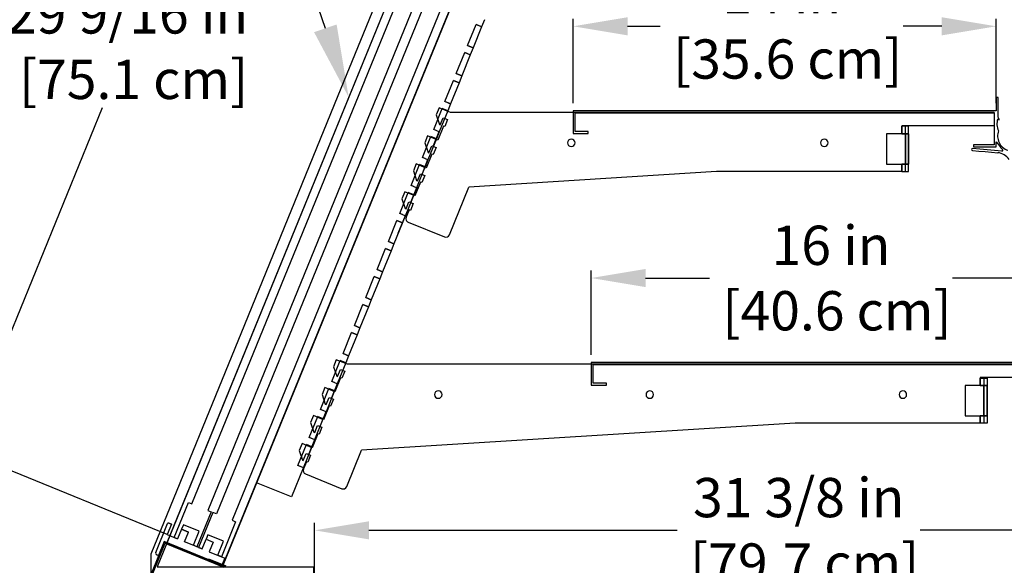
# Model space of a CAD drawing. Units: inches. Extents: x 34 to 253, y 23 to 208.
# Drawn here: x 166 to 199, y 166 to 184 of the extents above; entities that cross this region are included whole.
import ezdxf
from ezdxf import colors
from ezdxf.entities.mleader import LeaderData, LeaderLine
from ezdxf.math import Vec2, Vec3

# ---------------------------------------------------------------- set-up
doc = ezdxf.new("R2010")
doc.units = ezdxf.units.IN
doc.header["$LTSCALE"] = 6
doc.header["$MEASUREMENT"] = 0
doc.layers.add('DIMS-END', color=7, linetype='Continuous')
doc.layers.add('END VIEW', color=7, linetype='Continuous')
doc.styles.get("Standard").update_dxf_attribs({"font": 'arial.ttf'})
doc.dimstyles.get("Standard").update_dxf_attribs({"dimtxt": 1.3, "dimasz": 1.8, "dimexe": 0.25, "dimexo": 0.25, "dimgap": 0.09, "dimtad": 0, "dimtih": 1, "dimtoh": 1, "dimdec": 4, "dimzin": 0, "dimdsep": 46, "dimlunit": 5, "dimtxsty": 'Standard', "dimcen": 1, "dimadec": 0, "dimazin": 0, "dimtfac": 1, "dimtdec": 4, "dimtofl": 0, "dimtmove": 0, "dimatfit": 3, "dimfxl": 1, "dimfrac": 2, "dimtolj": 1, "dimtzin": 0, "dimarcsym": 0})

# ---------------------------------------------------------------- blocks, each defined once
blk = doc.blocks.new('*D182')
at = {"layer": 'Defpoints', "color": 0, "transparency": 16777216}
for p in [(203.654, 203.959), (190.477, 194.732), (207.403, 165.847)]:
    blk.add_point(p, dxfattribs=at)
at = {"layer": 'DIMS-END', "color": 0, "lineweight": -2, "transparency": 16777216}
for p, q in [((190.681, 194.876), (203.858, 204.102)), ((204.686, 202.485), (210.43, 194.281)), ((221.762, 178.098), (216.056, 186.246)), ((207.608, 165.99), (222.999, 176.767))]:
    blk.add_line(p, q, dxfattribs=at)
at = {"layer": 'DIMS-END', "color": 0, "transparency": 16777216}
for points in [[(204.932, 202.657), (204.44, 202.313), (203.654, 203.959)], [(222.007, 178.27), (221.516, 177.926), (222.794, 176.624)]]:
    blk.add_solid(points, dxfattribs=at)
at = {"layer": 'DIMS-END', "color": 0, "transparency": 16777216, "insert": (213.243, 190.264), "char_height": 1.3, "width": 26.85951, "attachment_point": 5, "line_spacing_factor": 0.941778}
blk.add_mtext('\\A1;33 3/8 in\\P [84.8 cm]\\PVISUAL\\PDISPLAY', dxfattribs=at)
blk = doc.blocks.new('*D184')
at = {"layer": 'Defpoints', "color": 0, "transparency": 16777216}
for p in [(182.551, 194.414), (164.37, 169.892), (171.377, 167.033)]:
    blk.add_point(p, dxfattribs=at)
at = {"layer": 'DIMS-END', "color": 0, "lineweight": -2, "transparency": 16777216}
for p, q in [((182.319, 194.509), (175.313, 197.368)), ((174.864, 195.607), (170.657, 185.297)), ((165.051, 171.559), (169.01, 181.262)), ((171.145, 167.128), (164.139, 169.987))]:
    blk.add_line(p, q, dxfattribs=at)
at = {"layer": 'DIMS-END', "color": 0, "transparency": 16777216}
for points in [[(174.587, 195.72), (175.142, 195.494), (175.544, 197.273)], [(164.773, 171.672), (165.328, 171.446), (164.37, 169.892)]]:
    blk.add_solid(points, dxfattribs=at)
at = {"layer": 'DIMS-END', "color": 0, "transparency": 16777216, "insert": (169.834, 183.28), "char_height": 1.3, "attachment_point": 5}
blk.add_mtext('\\A1;29 9/16 in\\P [75.1 cm]', dxfattribs=at)
blk = doc.blocks.new('*D186')
at = {"layer": 'Defpoints', "color": 0, "linetype": 'Continuous', "transparency": 16777216}
for p in [(190.459, 194.726), (156.245, 163.846), (176.175, 163.846)]:
    blk.add_point(p, dxfattribs=at)
at = {"layer": 'DIMS-END', "color": 0, "linetype": 'Continuous', "lineweight": -2, "transparency": 16777216}
for p, q in [((190.209, 194.726), (155.995, 194.726)), ((156.245, 192.926), (156.245, 183.922)), ((156.245, 165.646), (156.245, 175.847)), ((175.925, 163.846), (155.995, 163.846))]:
    blk.add_line(p, q, dxfattribs=at)
at = {"layer": 'DIMS-END', "color": 0, "linetype": 'Continuous', "transparency": 16777216}
for points in [[(155.945, 192.926), (156.545, 192.926), (156.245, 194.726)], [(155.945, 165.646), (156.545, 165.646), (156.245, 163.846)]]:
    blk.add_solid(points, dxfattribs=at)
at = {"layer": 'DIMS-END', "color": 0, "linetype": 'Continuous', "transparency": 16777216, "insert": (156.245, 179.884), "char_height": 1.3, "attachment_point": 5}
blk.add_mtext('\\A1;30 7/8 in\\P [78.4 cm]\\PINTERIOR\\PHEIGHT', dxfattribs=at)
blk = doc.blocks.new('*D188')
at = {"layer": 'Defpoints', "color": 0, "linetype": 'Continuous', "transparency": 16777216}
for p in [(183.311, 198.486), (144.725, 144.363), (178.099, 144.363)]:
    blk.add_point(p, dxfattribs=at)
at = {"layer": 'DIMS-END', "color": 0, "linetype": 'Continuous', "lineweight": -2, "transparency": 16777216}
for p, q in [((183.061, 198.486), (144.475, 198.486)), ((144.725, 196.686), (144.725, 176.982)), ((144.725, 146.163), (144.725, 168.908)), ((177.849, 144.363), (144.475, 144.363))]:
    blk.add_line(p, q, dxfattribs=at)
at = {"layer": 'DIMS-END', "color": 0, "linetype": 'Continuous', "transparency": 16777216}
for points in [[(144.425, 196.686), (145.025, 196.686), (144.725, 198.486)], [(144.425, 146.163), (145.025, 146.163), (144.725, 144.363)]]:
    blk.add_solid(points, dxfattribs=at)
at = {"layer": 'DIMS-END', "color": 0, "linetype": 'Continuous', "transparency": 16777216, "insert": (144.725, 172.945), "char_height": 1.3, "attachment_point": 5}
blk.add_mtext('\\A1;54 1/8 in\\P [137.5 cm]\\PCASE\\PHEIGHT', dxfattribs=at)
blk = doc.blocks.new('*D190')
at = {"layer": 'Defpoints', "color": 0, "linetype": 'Continuous', "transparency": 16777216}
for p in [(207.399, 167.269), (207.399, 165.846), (176.023, 163.742)]:
    blk.add_point(p, dxfattribs=at)
at = {"layer": 'DIMS-END', "color": 0, "linetype": 'Continuous', "lineweight": -2, "transparency": 16777216}
for p, q in [((176.023, 163.992), (176.023, 167.519)), ((207.399, 166.096), (207.399, 167.519)), ((177.823, 167.269), (188.028, 167.269)), ((205.599, 167.269), (196.064, 167.269))]:
    blk.add_line(p, q, dxfattribs=at)
at = {"layer": 'DIMS-END', "color": 0, "linetype": 'Continuous', "transparency": 16777216}
for points in [[(177.823, 167.569), (177.823, 166.969), (176.023, 167.269)], [(205.599, 167.569), (205.599, 166.969), (207.399, 167.269)]]:
    blk.add_solid(points, dxfattribs=at)
at = {"layer": 'DIMS-END', "color": 0, "linetype": 'Continuous', "transparency": 16777216, "insert": (192.046, 167.269), "char_height": 1.3, "attachment_point": 5}
blk.add_mtext('\\A1;31 3/8 in\\P [79.7 cm]', dxfattribs=at)
blk = doc.blocks.new('*D192')
at = {"layer": 'Defpoints', "color": 0, "linetype": 'Continuous', "transparency": 16777216}
for p in [(201.18, 175.621), (185.18, 172.824), (201.18, 172.824)]:
    blk.add_point(p, dxfattribs=at)
at = {"layer": 'DIMS-END', "color": 0, "linetype": 'Continuous', "lineweight": -2, "transparency": 16777216}
for p, q in [((185.18, 173.074), (185.18, 175.871)), ((201.18, 173.074), (201.18, 175.871)), ((186.98, 175.621), (189.096, 175.621)), ((199.38, 175.621), (197.132, 175.621))]:
    blk.add_line(p, q, dxfattribs=at)
at = {"layer": 'DIMS-END', "color": 0, "linetype": 'Continuous', "transparency": 16777216}
for points in [[(186.98, 175.921), (186.98, 175.321), (185.18, 175.621)], [(199.38, 175.921), (199.38, 175.321), (201.18, 175.621)]]:
    blk.add_solid(points, dxfattribs=at)
at = {"layer": 'DIMS-END', "color": 0, "linetype": 'Continuous', "transparency": 16777216, "insert": (193.114, 175.621), "char_height": 1.3, "attachment_point": 5}
blk.add_mtext('\\A1;16 in\\P [40.6 cm]', dxfattribs=at)
blk = doc.blocks.new('*D189')
at = {"layer": 'Defpoints', "color": 0, "linetype": 'Continuous', "transparency": 16777216}
for p in [(198.581, 183.954), (184.581, 181.156), (198.581, 181.156)]:
    blk.add_point(p, dxfattribs=at)
at = {"layer": 'DIMS-END', "color": 0, "linetype": 'Continuous', "lineweight": -2, "transparency": 16777216}
for p, q in [((184.581, 181.406), (184.581, 184.204)), ((198.581, 181.406), (198.581, 184.204)), ((186.381, 183.954), (187.466, 183.954)), ((196.781, 183.954), (195.502, 183.954))]:
    blk.add_line(p, q, dxfattribs=at)
at = {"layer": 'DIMS-END', "color": 0, "linetype": 'Continuous', "transparency": 16777216}
for points in [[(186.381, 184.254), (186.381, 183.654), (184.581, 183.954)], [(196.781, 184.254), (196.781, 183.654), (198.581, 183.954)]]:
    blk.add_solid(points, dxfattribs=at)
at = {"layer": 'DIMS-END', "color": 0, "linetype": 'Continuous', "transparency": 16777216, "insert": (191.484, 183.954), "char_height": 1.3, "attachment_point": 5}
blk.add_mtext('\\A1;14 in\\P [35.6 cm]', dxfattribs=at)

msp = doc.modelspace()

# ---------------------------------------------------------------- linework, layer by layer
at = {"layer": 'END VIEW'}
for p, q in [((182.52971, 194.78036, 0.0138), (171.13398, 166.85597, 0.0138)), ((181.08974, 183.32048, 0.0138), (181.27239, 183.24668, 0.0138)), ((180.71513, 182.3933, 0.0138), (180.89779, 182.3195, 0.0138)), ((180.14303, 181.25034, 0.0138), (180.04857, 181.01888, 0.0138)), ((180.51917, 181.09684, 0.0138), (180.14303, 181.25034, 0.0138)), ((180.34053, 181.46611, 0.0138), (180.52318, 181.39232, 0.0138)), ((180.04857, 181.01888, 0.0138), (180.15665, 180.70475, 0.0138)), ((180.18558, 180.69295, 0.0138), (180.28004, 180.92442, 0.0138)), ((180.28004, 180.92442, 0.0138), (180.42471, 180.86538, 0.0138)), ((180.42471, 180.86538, 0.0138), (180.33006, 180.63345, 0.0138)), ((198.51916, 181.09684, 0.0138), (180.51917, 181.09684, 0.0138)), ((198.51916, 181.09684, 0.0138), (198.51916, 180.65935, 0.0138)), ((180.05307, 180.50372, 0.0138), (179.96592, 180.53893, 0.0138)), ((180.28747, 180.65083, 0.0138), (180.09874, 180.18835, 0.0138)), ((180.15665, 180.70475, 0.0138), (180.18558, 180.69295, 0.0138)), ((180.33006, 180.63345, 0.0138), (180.28747, 180.65083, 0.0138)), ((198.51916, 180.65935, 0.0138), (195.45667, 180.65935, 0.0138)), ((195.45667, 180.65935, 0.0138), (195.45667, 180.64375, 0.0138)), ((195.68067, 180.64375, 0.0138), (195.45667, 180.64375, 0.0138)), ((195.45667, 180.64375, 0.0138), (195.45667, 180.39375, 0.0138)), ((195.57867, 180.64375, 0.0138), (195.45667, 180.64375, 0.0138)), ((195.45667, 180.39375, 0.0138), (195.45667, 180.64375, 0.0138)), ((195.57867, 179.14375, 0.0138), (195.57867, 180.64375, 0.0138)), ((195.68067, 179.14375, 0.0138), (195.68067, 180.64375, 0.0138)), ((179.76519, 180.32447, 0.0138), (179.67073, 180.093, 0.0138)), ((180.09874, 180.18835, 0.0138), (179.76519, 180.32447, 0.0138)), ((195.45667, 180.39375, 0.0138), (194.95667, 180.39375, 0.0138)), ((194.95667, 180.39375, 0.0138), (194.95667, 179.39375, 0.0138)), ((195.45667, 180.39375, 0.0138), (195.57859, 180.39375, 0.0138)), ((195.68053, 180.39375, 0.0138), (195.45667, 180.39375, 0.0138)), ((195.57859, 180.39375, 0.0138), (195.68053, 180.39375, 0.0138)), ((195.57859, 180.39375, 0.0138), (195.57859, 179.39375, 0.0138)), ((195.68053, 180.39375, 0.0138), (195.68053, 179.39375, 0.0138)), ((179.67073, 180.093, 0.0138), (179.7788, 179.77888, 0.0138)), ((179.80774, 179.76708, 0.0138), (179.9022, 179.99854, 0.0138)), ((179.9022, 179.99854, 0.0138), (180.04687, 179.93951, 0.0138)), ((180.04687, 179.93951, 0.0138), (179.95221, 179.70757, 0.0138)), ((195.57867, 179.80075, 0.0138), (195.57867, 179.98675, 0.0138)), ((195.57867, 179.80075, 0.0138), (195.57867, 179.98675, 0.0138)), ((195.68067, 179.98675, 0.0138), (195.68067, 179.80075, 0.0138)), ((195.68067, 179.98675, 0.0138), (195.68067, 179.89375, 0.0138)), ((195.68067, 179.89375, 0.0138), (195.68067, 179.80075, 0.0138)), ((179.67847, 179.57653, 0.0138), (179.59131, 179.61175, 0.0138)), ((179.90962, 179.72496, 0.0138), (179.72089, 179.26248, 0.0138)), ((179.7788, 179.77888, 0.0138), (179.80774, 179.76708, 0.0138)), ((179.95221, 179.70757, 0.0138), (179.90962, 179.72496, 0.0138)), ((179.38735, 179.3986, 0.0138), (179.29289, 179.16713, 0.0138)), ((179.72089, 179.26248, 0.0138), (179.38735, 179.3986, 0.0138)), ((179.40267, 178.61895, 0.0138), (179.67994, 179.30523, 0.0138)), ((179.59016, 179.083, 0.0138), (179.77728, 179.54613, 0.0138)), ((194.95667, 179.39375, 0.0138), (195.45667, 179.39375, 0.0138)), ((195.45667, 179.39375, 0.0138), (195.68053, 179.39375, 0.0138)), ((195.57859, 179.39375, 0.0138), (195.45667, 179.39375, 0.0138)), ((195.45667, 179.39375, 0.0138), (195.45667, 179.14375, 0.0138)), ((195.45667, 179.14375, 0.0138), (195.45667, 179.39375, 0.0138)), ((195.68053, 179.39375, 0.0138), (195.57859, 179.39375, 0.0138)), ((179.29289, 179.16713, 0.0138), (179.40096, 178.85301, 0.0138)), ((179.4299, 178.84121, 0.0138), (179.52436, 179.07267, 0.0138)), ((179.52436, 179.07267, 0.0138), (179.66902, 179.01364, 0.0138)), ((179.66902, 179.01364, 0.0138), (179.57437, 178.7817, 0.0138)), ((189.32748, 179.14374, 0.0138), (181.13418, 178.63396, 0.0138)), ((193.10577, 179.14374, 0.0138), (189.32748, 179.14374, 0.0138)), ((195.45667, 179.14375, 0.0138), (193.10577, 179.14375, 0.0138)), ((195.45667, 179.14375, 0.0138), (195.68067, 179.14375, 0.0138)), ((195.45667, 179.14375, 0.0138), (195.57867, 179.14375, 0.0138)), ((179.30386, 178.64935, 0.0138), (179.21671, 178.68456, 0.0138)), ((179.53178, 178.79908, 0.0138), (179.34305, 178.33661, 0.0138)), ((179.40096, 178.85301, 0.0138), (179.4299, 178.84121, 0.0138)), ((179.57437, 178.7817, 0.0138), (179.53178, 178.79908, 0.0138)), ((180.48692, 177.0479, 0.0138), (181.13418, 178.63396, 0.0138)), ((179.00951, 178.47273, 0.0138), (178.91505, 178.24126, 0.0138)), ((179.34305, 178.33661, 0.0138), (179.00951, 178.47273, 0.0138)), ((179.30534, 178.37804, 0.0138), (179.12268, 178.45184, 0.0138)), ((178.91505, 178.24126, 0.0138), (179.02312, 177.92714, 0.0138)), ((179.02312, 177.92714, 0.0138), (179.05205, 177.91533, 0.0138)), ((179.05205, 177.91533, 0.0138), (179.14651, 178.1468, 0.0138)), ((179.14651, 178.1468, 0.0138), (179.29118, 178.08776, 0.0138)), ((179.29118, 178.08776, 0.0138), (179.19653, 177.85583, 0.0138)), ((178.79323, 177.11054, 0.0138), (179.02806, 177.69177, 0.0138)), ((178.92925, 177.72217, 0.0138), (178.8421, 177.75738, 0.0138)), ((179.15394, 177.87321, 0.0138), (179.05552, 177.63204, 0.0138)), ((179.19653, 177.85583, 0.0138), (179.15394, 177.87321, 0.0138)), ((178.93073, 177.45086, 0.0138), (178.74807, 177.52466, 0.0138)), ((179.12403, 177.46908, 0.0138), (180.32395, 176.9794, 0.0138)), ((178.46749, 176.83019, 0.0138), (178.65015, 176.7564, 0.0138)), ((178.09289, 175.90301, 0.0138), (178.27554, 175.82921, 0.0138)), ((177.71828, 174.97583, 0.0138), (177.90093, 174.90203, 0.0138)), ((177.34367, 174.04864, 0.0138), (177.52633, 173.97485, 0.0138)), ((176.96907, 173.12146, 0.0138), (177.15172, 173.04766, 0.0138)), ((176.74246, 172.91751, 0.0138), (176.648, 172.68604, 0.0138)), ((177.1186, 172.76401, 0.0138), (176.74246, 172.91751, 0.0138)), ((201.1186, 172.76401, 0.0138), (177.1186, 172.76401, 0.0138)), ((176.648, 172.68604, 0.0138), (176.75608, 172.37192, 0.0138)), ((176.78501, 172.36012, 0.0138), (176.87947, 172.59158, 0.0138)), ((176.87947, 172.59158, 0.0138), (177.02414, 172.53255, 0.0138)), ((177.02414, 172.53255, 0.0138), (176.92949, 172.30062, 0.0138)), ((176.68162, 172.15906, 0.0138), (176.59446, 172.19428, 0.0138)), ((176.8869, 172.318, 0.0138), (176.69817, 171.85552, 0.0138)), ((176.75608, 172.37192, 0.0138), (176.78501, 172.36012, 0.0138)), ((176.92949, 172.30062, 0.0138), (176.8869, 172.318, 0.0138)), ((197.5561, 172.06091, 0.0138), (197.5561, 171.06092, 0.0138)), ((198.0561, 172.06091, 0.0138), (197.5561, 172.06091, 0.0138)), ((198.0561, 172.32651, 0.0138), (198.0561, 172.31091, 0.0138)), ((201.1186, 172.32651, 0.0138), (198.0561, 172.32651, 0.0138)), ((198.0561, 172.06091, 0.0138), (198.0561, 172.31091, 0.0138)), ((198.0561, 172.31091, 0.0138), (198.1781, 172.31091, 0.0138)), ((198.0561, 172.31091, 0.0138), (198.2801, 172.31091, 0.0138)), ((198.0561, 172.31091, 0.0138), (198.0561, 172.06091, 0.0138)), ((198.17803, 172.06091, 0.0138), (198.0561, 172.06091, 0.0138)), ((198.0561, 172.06091, 0.0138), (198.27996, 172.06091, 0.0138)), ((198.17803, 171.06092, 0.0138), (198.17803, 172.06091, 0.0138)), ((198.27996, 172.06091, 0.0138), (198.17803, 172.06091, 0.0138)), ((198.1781, 172.31091, 0.0138), (198.1781, 170.81092, 0.0138)), ((198.27996, 171.06092, 0.0138), (198.27996, 172.06091, 0.0138)), ((198.2801, 172.31091, 0.0138), (198.2801, 170.81092, 0.0138)), ((176.36462, 171.99164, 0.0138), (176.27016, 171.76017, 0.0138)), ((176.27016, 171.76017, 0.0138), (176.37824, 171.44605, 0.0138)), ((176.69817, 171.85552, 0.0138), (176.36462, 171.99164, 0.0138)), ((176.37824, 171.44605, 0.0138), (176.40717, 171.43425, 0.0138)), ((176.40717, 171.43425, 0.0138), (176.50163, 171.66571, 0.0138)), ((176.50163, 171.66571, 0.0138), (176.6463, 171.60667, 0.0138)), ((176.6463, 171.60667, 0.0138), (176.55165, 171.37474, 0.0138)), ((198.1781, 171.46792, 0.0138), (198.1781, 171.65392, 0.0138)), ((198.1781, 171.65392, 0.0138), (198.1781, 171.46792, 0.0138)), ((198.2801, 171.65392, 0.0138), (198.2801, 171.46792, 0.0138)), ((198.2801, 171.56092, 0.0138), (198.2801, 171.65392, 0.0138)), ((198.2801, 171.46792, 0.0138), (198.2801, 171.56092, 0.0138)), ((176.21856, 170.738, 0.0138), (176.40568, 171.20113, 0.0138)), ((176.30701, 171.23188, 0.0138), (176.21985, 171.26709, 0.0138)), ((176.50906, 171.39212, 0.0138), (176.32033, 170.92965, 0.0138)), ((176.55165, 171.37474, 0.0138), (176.50906, 171.39212, 0.0138)), ((175.98678, 171.06577, 0.0138), (175.89232, 170.8343, 0.0138)), ((175.89232, 170.8343, 0.0138), (176.00039, 170.52018, 0.0138)), ((176.32033, 170.92965, 0.0138), (175.98678, 171.06577, 0.0138)), ((176.03107, 170.27395, 0.0138), (176.30848, 170.96057, 0.0138)), ((191.92691, 170.81091, 0.0138), (177.57729, 169.91809, 0.0138)), ((195.7052, 170.81091, 0.0138), (191.92691, 170.81091, 0.0138)), ((198.0561, 170.81092, 0.0138), (195.7052, 170.81092, 0.0138)), ((197.5561, 171.06092, 0.0138), (198.0561, 171.06092, 0.0138)), ((198.0561, 170.81092, 0.0138), (198.0561, 171.06092, 0.0138)), ((198.0561, 171.06092, 0.0138), (198.17803, 171.06092, 0.0138)), ((198.27996, 171.06092, 0.0138), (198.0561, 171.06092, 0.0138)), ((198.0561, 171.06092, 0.0138), (198.0561, 170.81092, 0.0138)), ((198.1781, 170.81092, 0.0138), (198.0561, 170.81092, 0.0138)), ((198.2801, 170.81092, 0.0138), (198.0561, 170.81092, 0.0138)), ((198.17803, 171.06092, 0.0138), (198.27996, 171.06092, 0.0138)), ((176.13121, 170.46625, 0.0138), (175.94248, 170.00378, 0.0138)), ((176.00039, 170.52018, 0.0138), (176.02933, 170.50837, 0.0138)), ((176.02933, 170.50837, 0.0138), (176.12379, 170.73984, 0.0138)), ((176.12379, 170.73984, 0.0138), (176.26846, 170.6808, 0.0138)), ((176.17381, 170.44887, 0.0138), (176.13121, 170.46625, 0.0138)), ((176.26846, 170.6808, 0.0138), (176.17381, 170.44887, 0.0138)), ((175.60894, 170.1399, 0.0138), (175.51448, 169.90843, 0.0138)), ((175.94248, 170.00378, 0.0138), (175.60894, 170.1399, 0.0138)), ((175.93388, 170.03339, 0.0138), (175.75122, 170.10718, 0.0138)), ((175.9324, 170.30469, 0.0138), (175.84525, 170.33991, 0.0138)), ((175.51448, 169.90843, 0.0138), (175.62255, 169.59431, 0.0138)), ((175.65149, 169.5825, 0.0138), (175.74595, 169.81397, 0.0138)), ((175.74595, 169.81397, 0.0138), (175.89061, 169.75493, 0.0138)), ((177.08635, 168.71507, 0.0138), (177.57729, 169.91809, 0.0138)), ((175.62255, 169.59431, 0.0138), (175.65149, 169.5825, 0.0138)), ((175.75337, 169.54038, 0.0138), (175.65495, 169.29921, 0.0138)), ((175.79596, 169.523, 0.0138), (175.75337, 169.54038, 0.0138)), ((175.89061, 169.75493, 0.0138), (175.79596, 169.523, 0.0138)), ((175.5578, 169.37751, 0.0138), (175.47064, 169.41272, 0.0138)), ((175.72346, 169.13625, 0.0138), (176.92338, 168.64656, 0.0138)), ((170.76933, 166.53696, 0.0138), (171.15898, 167.49176, 0.0138)), ((171.16962, 166.84142, 0.0138), (171.1564, 166.80902, 0.0138)), ((171.02571, 166.82887, 0.0138), (170.6246, 165.84597, 0.0138)), ((171.05812, 166.81564, 0.0138), (170.65701, 165.83275, 0.0138))]:
    msp.add_line(p, q, dxfattribs=at)
at = {"layer": 'END VIEW', "elevation": 0.0138, "flags": 128}
for points in [[(183.50328, 197.16601), (170.80971, 166.06137), (175.9887, 166.06137), (175.9887, 144.61341), (174.0507, 144.61341), (174.0507, 155.81339)], [(170.61971, 166.49613), (173.71353, 174.0773), (176.80735, 181.65847), (179.90116, 189.23964), (182.99498, 196.82082)], [(172.96983, 166.06137), (184.39312, 194.05329), (184.42553, 194.04007), (185.26411, 196.09494)], [(182.53032, 194.77976), (171.13483, 166.85597), (173.08194, 166.06137)], [(182.19578, 194.20579), (182.10898, 194.24122), (182.19578, 194.20579), (182.33747, 194.55299), (182.68467, 194.4113), (182.55479, 194.09304), (182.78626, 193.99858), (182.91614, 194.31684), (183.49481, 194.08069), (183.4795, 194.04317), (183.36377, 194.0904), (182.89146, 192.93307), (183.0072, 192.88584), (172.77505, 167.81272), (172.65931, 167.85995), (172.18701, 166.70261), (172.30275, 166.65538), (172.30217, 166.65396), (171.7235, 166.89011), (171.85338, 167.20838)], [(171.28652, 167.47347), (171.19972, 167.50889), (171.28652, 167.47347), (171.14483, 167.12626), (171.49203, 166.98457), (171.49261, 166.98599), (171.37688, 167.03322), (171.84918, 168.19056), (171.96491, 168.14333), (182.19428, 193.20962), (182.07854, 193.25685), (182.55084, 194.41419), (182.66658, 194.36696), (182.68467, 194.4113)], [(184.38145, 194.02468), (172.98571, 166.10029), (173.08108, 166.06137), (171.11176, 166.86504)], [(182.78626, 193.99858), (182.55479, 194.09304), (182.47766, 193.90402), (182.99846, 193.69149), (183.18738, 194.15442), (183.30311, 194.10719), (182.83081, 192.94986), (182.71508, 192.99709), (172.48571, 167.93079), (172.60145, 167.88356), (172.12915, 166.72623), (172.01341, 166.77346), (172.20233, 167.23639), (171.68153, 167.44893), (171.62192, 167.30284), (171.85338, 167.20838), (171.62192, 167.30284), (171.49203, 166.98457)], [(183.5964, 193.66797), (183.36493, 193.76243), (183.29058, 193.58024), (183.81138, 193.3677), (184.0003, 193.83064), (184.11603, 193.78341), (183.64373, 192.62607), (183.528, 192.6733), (173.29585, 167.60018), (173.41158, 167.55295), (172.93928, 166.39561), (172.82355, 166.44284), (173.01247, 166.90578), (172.49167, 167.11832), (172.43205, 166.97223), (172.66352, 166.87777), (172.53364, 166.5595), (173.05444, 166.34697), (172.95998, 166.1155), (171.05037, 166.8948), (170.86145, 166.43186), (170.80358, 166.45548), (170.86145, 166.43186)], [(181.64663, 184.17294), (181.55297, 183.94114), (181.37032, 184.01494)], [(181.55297, 183.94114), (181.27202, 183.24576), (181.08936, 183.31955), (181.37069, 184.01587), (181.55335, 183.94207)], [(181.27202, 183.24576), (181.17837, 183.01396), (180.99571, 183.08776)], [(181.17837, 183.01396), (180.89741, 182.31857), (180.71476, 182.39237), (180.99609, 183.08869), (181.17874, 183.01489)], [(180.80376, 182.08678), (180.52281, 181.39139), (180.34015, 181.46519), (180.62148, 182.1615), (180.80414, 182.0877)], [(180.89741, 182.31857), (180.80376, 182.08678), (180.62111, 182.16057)], [(198.643, 181.59397), (198.62738, 181.59397), (198.61175, 181.59397), (198.59613, 181.59397), (198.5805, 181.59397)], [(198.5805, 181.59397), (198.5805, 181.48457), (198.5805, 181.37518), (198.5805, 181.26579), (198.5805, 181.15639)], [(198.643, 180.94223), (198.643, 181.10516), (198.643, 181.2681), (198.643, 181.43103), (198.643, 181.59397)], [(180.42915, 181.15959), (180.1482, 180.46421), (179.96554, 180.538), (180.24687, 181.23432), (180.42953, 181.16052)], [(180.52281, 181.39139), (180.42915, 181.15959), (180.2465, 181.23339)], [(198.5805, 181.15639), (195.0805, 181.15639), (191.5805, 181.15639), (188.0805, 181.15639), (184.5805, 181.15639)], [(184.5805, 181.15639), (184.5805, 180.96889), (184.5805, 180.78139), (184.5805, 180.59389), (184.5805, 180.40639)], [(184.643, 180.46889), (184.643, 180.62514), (184.643, 180.78139), (184.643, 180.93764), (184.643, 181.09389)], [(184.643, 181.09389), (188.11175, 181.09389), (191.5805, 181.09389), (195.04925, 181.09389), (198.518, 181.09389)], [(198.518, 181.09389), (198.518, 180.82827), (198.518, 180.56264), (198.518, 180.29702), (198.518, 180.03139)], [(198.63495, 180.88858), (198.64592, 180.87705), (198.65688, 180.86552), (198.66785, 180.85399), (198.67882, 180.84246)], [(180.05455, 180.23241), (179.77359, 179.53702), (179.59094, 179.61082), (179.87227, 180.30713), (180.05492, 180.23334)], [(180.1482, 180.46421), (180.05455, 180.23241), (179.87189, 180.30621)], [(180.15188, 180.47332), (179.96477, 180.01019), (180.15188, 180.47331)], [(184.5805, 180.40639), (184.7055, 180.40639), (184.8305, 180.40639), (184.9555, 180.40639), (185.0805, 180.40639)], [(185.0805, 180.46889), (184.97113, 180.46889), (184.86175, 180.46889), (184.75238, 180.46889), (184.643, 180.46889)], [(185.0805, 180.40639), (185.0805, 180.42202), (185.0805, 180.43764), (185.0805, 180.45327), (185.0805, 180.46889)], [(198.76638, 179.82059), (198.5257, 179.84166), (198.28501, 179.86273), (198.04433, 179.8838), (197.80365, 179.90487)], [(198.518, 180.03139), (198.34613, 180.03139), (198.17425, 180.03139), (198.00238, 180.03139), (197.8305, 180.03139)], [(197.8305, 180.03139), (197.8305, 180.01577), (197.8305, 180.00014), (197.8305, 179.98452), (197.8305, 179.96889)], [(197.8305, 179.96889), (198.018, 179.96889), (198.2055, 179.96889), (198.393, 179.96889), (198.5805, 179.96889)], [(198.5805, 179.96889), (198.5805, 180.00796), (198.5805, 180.04702), (198.5805, 180.08608), (198.5805, 180.12514)], [(198.5805, 180.12514), (198.63364, 180.06181), (198.68677, 179.99847), (198.7399, 179.93514), (198.79303, 179.8718)], [(197.79816, 179.84256), (198.00733, 179.82428), (198.21649, 179.80599), (198.42566, 179.7877), (198.63482, 179.76942)], [(179.39899, 178.60984), (179.21633, 178.68364), (179.49766, 179.37995), (179.68032, 179.30615)], [(179.77359, 179.53702), (179.67994, 179.30523), (179.49729, 179.37902)], [(179.21555, 178.15582), (179.40267, 178.61895), (179.21555, 178.15582), (178.64977, 176.75547), (178.46712, 176.82927), (178.74845, 177.52558), (178.9311, 177.45178)], [(179.02438, 177.68265), (178.84172, 177.75645), (179.12305, 178.45277), (179.30571, 178.37897)], [(178.64977, 176.75547), (178.55612, 176.52367), (178.37347, 176.59747)], [(178.55612, 176.52367), (178.27517, 175.82829), (178.09251, 175.90208), (178.37384, 176.5984), (178.5565, 176.5246)], [(178.18152, 175.59649), (177.90056, 174.9011), (177.71791, 174.9749), (177.99923, 175.67121), (178.18189, 175.59742)], [(178.27517, 175.82829), (178.18152, 175.59649), (177.99886, 175.67029)], [(177.80691, 174.66931), (177.52595, 173.97392), (177.3433, 174.04772), (177.62463, 174.74403), (177.80728, 174.67023)], [(177.90056, 174.9011), (177.80691, 174.66931), (177.62425, 174.7431)], [(177.4323, 173.74212), (177.15135, 173.04673), (176.96869, 173.12053), (177.25002, 173.81685), (177.43268, 173.74305)], [(177.52595, 173.97392), (177.4323, 173.74212), (177.24965, 173.81592)], [(177.15135, 173.04673), (177.0577, 172.81494), (176.87504, 172.88874)], [(177.0577, 172.81494), (176.77674, 172.11955), (176.59409, 172.19335), (176.87541, 172.88966), (177.05807, 172.81587)], [(201.17994, 172.82356), (197.17994, 172.82356), (193.17994, 172.82356), (189.17994, 172.82356), (185.17994, 172.82356)], [(185.17994, 172.82356), (185.17994, 172.63606), (185.17994, 172.44856), (185.17994, 172.26106), (185.17994, 172.07356)], [(185.24244, 172.13606), (185.24244, 172.29231), (185.24244, 172.44856), (185.24244, 172.60481), (185.24244, 172.76106)], [(185.24244, 172.76106), (189.21119, 172.76106), (193.17994, 172.76106), (197.14869, 172.76106), (201.11744, 172.76106)], [(176.77674, 172.11955), (176.68309, 171.88775), (176.50043, 171.96155)], [(176.78028, 172.12832), (176.59317, 171.66519), (176.78028, 172.12831)], [(185.17994, 172.07356), (185.30494, 172.07356), (185.42994, 172.07356), (185.55494, 172.07356), (185.67994, 172.07356)], [(185.67994, 172.13606), (185.57056, 172.13606), (185.46119, 172.13606), (185.35181, 172.13606), (185.24244, 172.13606)], [(185.67994, 172.07356), (185.67994, 172.08919), (185.67994, 172.10481), (185.67994, 172.12044), (185.67994, 172.13606)], [(176.68309, 171.88775), (176.40213, 171.19237), (176.30848, 170.96057), (176.12583, 171.03437)], [(176.40213, 171.19237), (176.21948, 171.26616), (176.50081, 171.96248), (176.68346, 171.88868)], [(176.02753, 170.26518), (175.84487, 170.33898), (176.1262, 171.0353), (176.30886, 170.9615)], [(175.84395, 169.81082), (176.03107, 170.27395), (175.26516, 168.37825), (174.10618, 168.84651)], [(175.65292, 169.338), (175.47027, 169.4118), (175.7516, 170.10811), (175.93425, 170.03431)], [(172.30217, 166.65396), (172.43205, 166.97223), (172.66352, 166.87777)], [(171.09849, 166.83254), (171.53272, 166.65533), (171.09849, 166.83254), (173.01616, 166.05006)], [(170.61971, 151.3634), (170.61971, 155.14658), (170.61971, 158.92976), (170.61971, 162.71295), (170.61971, 166.49613)], [(172.50241, 166.29752), (172.51564, 166.32993), (173.08232, 166.09867)]]:
    msp.add_lwpolyline(points, dxfattribs=at)
at = {"layer": 'END VIEW'}
for centre, radius, start, end in [((168.7764, 159.07994, 0.0138), 46.57547, 7.570261, 58.373681), ((173.22207, 162.46618, 0.0138), 40.236, 5.514218, 59.775468), ((173.22207, 162.46618, 0.0138), 40, 5.514218, 59.775468), ((199.08942, 180.7185, 0.0138), 0.48525, 159.482105, 207.41284), ((198.57086, 180.86002, 0.0138), 0.10937, 350.760165, 48.731149), ((184.51917, 180.09684, 0.0138), 0.125, 0, 180), ((192.89417, 180.09684, 0.0138), 0.125, 0, 180), ((199.1287, 180.32343, 0.0138), 0.50041, 159.938212, 250.974676), ((184.51917, 180.09684, 0.0138), 0.125, 180, 0), ((192.89417, 180.09684, 0.0138), 0.125, 180, 0), ((197.80092, 179.87371, 0.0138), 0.03127, 84.997101, 264.9313), ((198.59129, 179.27142, 0.0138), 0.49989, 33.179863, 85.003699), ((198.76909, 179.85172, 0.0138), 0.03125, 265.025409, 39.992443), ((179.17126, 177.58481, 0.0138), 0.125, 157.799951, 247.79998), ((180.37118, 177.09513, 0.0138), 0.125, 247.799968, 337.79995), ((180.1186, 171.76401, 0.0138), 0.125, 0, 180), ((180.1186, 171.76401, 0.0138), 0.125, 180, 0), ((187.1186, 171.76401, 0.0138), 0.125, 0, 180), ((187.1186, 171.76401, 0.0138), 0.125, 180, 0), ((195.4936, 171.76401, 0.0138), 0.125, 0, 180), ((195.4936, 171.76401, 0.0138), 0.125, 180, 0), ((175.77069, 169.25198, 0.0138), 0.125, 157.799951, 247.79998), ((176.97061, 168.7623, 0.0138), 0.125, 247.799968, 337.79995), ((171.18791, 167.47995, 0.0138), 0.03125, 67.8, 157.8), ((171.08682, 166.80393, 0.0138), 0.066, 67.8, 157.8), ((170.8272, 166.51334, 0.0138), 0.0625, 157.8, 247.8), ((171.08682, 166.80393, 0.0138), 0.031, 67.8, 157.8)]:
    msp.add_arc(centre, radius, start, end, dxfattribs=at)

# ---------------------------------------------------------------- dimensions: what is measured, and where the dimension line sits
at = {"layer": 'DIMS-END'}
dim = msp.add_linear_dim(base=(203.65369, 203.95905, 0.0138), p1=(207.4033, 165.84677, 0.0138), p2=(190.47658, 194.73233, 0.0138), angle=305, text='<>\\PVISUAL\\PDISPLAY', dimstyle='Standard', override={"dimpost": ' in\\X'}, dxfattribs=at)
dim.commit()
dim.dimension.update_dxf_attribs({"geometry": '*D182', "text_midpoint": (213.24312, 190.26392, 0.0138), "dimtype": 160})
at = {"layer": 'DIMS-END', "linetype": 'Continuous'}
for base, p1, p2, text, picture, middle in [((144.72509, 144.36341, 0.0138), (183.31122, 198.48609, 0.0138), (178.09869, 144.36341, 0.0138), '<>\\PCASE\\PHEIGHT', '*D188', (144.72509, 172.94533, 0.0138)), ((156.24508, 163.84637, 0.0138), (190.45918, 194.72647, 0.0138), (176.1747, 163.84637, 0.0138), '<>\\PINTERIOR\\PHEIGHT', '*D186', (156.24508, 179.88431, 0.0138))]:
    dim = msp.add_linear_dim(base=base, p1=p1, p2=p2, angle=90, text=text, dimstyle='Standard', override={"dimpost": ' in\\X'}, dxfattribs=at)
    dim.commit()
    dim.dimension.update_dxf_attribs({"geometry": picture, "text_midpoint": middle, "dimtype": 160})
at = {"layer": 'DIMS-END'}
dim = msp.add_linear_dim(base=(164.37045, 169.89249, 0.0138), p1=(182.55084, 194.41419, 0.0138), p2=(171.37688, 167.03322, 0.0138), angle=247.8, dimstyle='Standard', override={"dimpost": ' in\\X'}, dxfattribs=at)
dim.commit()
dim.dimension.update_dxf_attribs({"geometry": '*D184', "text_midpoint": (169.83373, 183.27984, 0.0138), "dimtype": 161})
at = {"layer": 'DIMS-END', "linetype": 'Continuous'}
for base, p1, p2, picture, middle in [((198.5805, 183.95396, 0.0138), (184.5805, 181.15639, 0.0138), (198.5805, 181.15639, 0.0138), '*D189', (191.48441, 183.95396, 0.0138)), ((201.17994, 175.62113, 0.0138), (185.17994, 172.82356, 0.0138), (201.17994, 172.82356, 0.0138), '*D192', (193.11417, 175.62113, 0.0138)), ((207.39864, 167.26867, 0.0138), (176.02314, 163.74201, 0.0138), (207.39864, 165.84637, 0.0138), '*D190', (192.04643, 167.26867, 0.0138))]:
    dim = msp.add_linear_dim(base=base, p1=p1, p2=p2, dimstyle='Standard', override={"dimpost": ' in\\X'}, dxfattribs=at)
    dim.commit()
    dim.dimension.update_dxf_attribs({"geometry": picture, "text_midpoint": middle, "dimtype": 160})

# ---------------------------------------------------------------- leaders
at = {"layer": 'DIMS-END'}
ml = msp.add_multileader_mtext('Standard', dxfattribs=at)
ml.set_content('{\\fArial|b1|i0|c0|p34;SLIDING\\P\\pq*;REAR LOAD DOORS}', color=256)
ml.set_leader_properties()
ml.build(insert=Vec2(0, 0))
ml.multileader.update_dxf_attribs({"dogleg_length": 0.36, "arrow_head_size": 2.4})
ctx = ml.context
ctx.base_point, ctx.char_height, ctx.arrow_head_size, ctx.landing_gap_size, ctx.plane_origin, ctx.plane_x_axis = Vec3(150.83648, 205.35709, 0.0138), 1.3, 2.4, 0.09, Vec3(178.5457, 185.09903, 0.0138), Vec3(1, 0, 0)
ctx.text_align_type = 2
notes = []
notes.append((ctx, [(0, (1, 1, 0), (169.11448, 205.35709, 0.0138), (-1, 0, 0), 0.36, [(0, [(177.1498, 181.61335, 0.0138)], 0, [])])]))
ctx.mtext.insert, ctx.mtext.text_direction, ctx.mtext.alignment, ctx.mtext.flow_direction = Vec3(168.66448, 206.01861, 0.0138), Vec3(1, 0, 0), 3, 5
for ctx, leaders in notes:
    for number, flags, end, landing, length, lines in leaders:
        leader = LeaderData()
        leader.index, (leader.has_last_leader_line, leader.has_dogleg_vector, leader.attachment_direction) = number, flags
        leader.last_leader_point, leader.dogleg_vector, leader.dogleg_length = Vec3(end), Vec3(landing), length
        for number, points, colour, breaks in lines:
            line = LeaderLine()
            line.index, line.vertices, line.color, line.breaks = number, Vec3.list(points), colors.encode_raw_color(colour), breaks
            leader.lines.append(line)
        ctx.leaders.append(leader)

doc.saveas('drawing.dxf')
